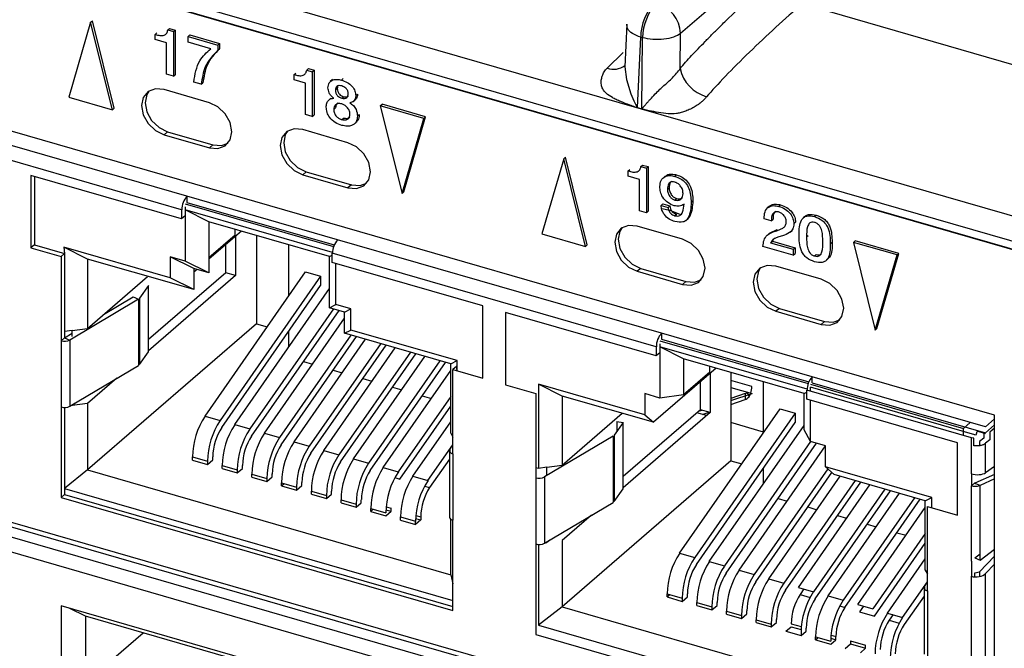
# Model space of a CAD drawing. Units: millimetres. Extents: x 17 to 584, y 10 to 410.
# Drawn here: x 449 to 461, y 85 to 92 of the extents above; entities that cross this region are included whole.
import ezdxf

# ---------------------------------------------------------------- set-up
doc = ezdxf.new("R2010")
doc.units = ezdxf.units.MM

msp = doc.modelspace()

# ---------------------------------------------------------------- linework, layer by layer
at = {"color": 7, "linetype": 'Continuous', "lineweight": 25}
for p, q in [((503.512, 132.576), (456.829, 92.148)), ((507.996, 76.377), (362.005, 118.521)), ((361.458, 118.393), (489.75, 81.358)), ((361.502, 118.287), (489.795, 81.253)), ((489.712, 81.269), (361.731, 118.214)), ((460.439, 87.759), (438.134, 94.198)), ((450.047, 92.277), (449.797, 91.414)), ((450.047, 92.277), (450.067, 92.295)), ((450.298, 91.27), (450.047, 92.277)), ((450.318, 91.287), (450.067, 92.295)), ((456.21, 92.253), (456.188, 91.766)), ((450.789, 92.137), (450.809, 92.154)), ((450.789, 92.077), (450.789, 92.137)), ((450.934, 92.188), (450.954, 92.205)), ((450.934, 92.188), (450.999, 92.169)), ((450.954, 92.205), (451.019, 92.187)), ((450.999, 92.169), (451.019, 92.187)), ((450.999, 92.169), (450.999, 91.656)), ((451.019, 92.187), (451.019, 91.674)), ((456.824, 91.745), (456.829, 92.148)), ((450.919, 92.039), (450.789, 92.077)), ((450.919, 91.679), (450.919, 92.039)), ((451.167, 92.114), (451.187, 92.131)), ((451.167, 92.047), (451.167, 92.114)), ((451.167, 92.114), (451.51, 92.015)), ((451.429, 91.972), (451.167, 92.047)), ((451.187, 92.131), (451.53, 92.032)), ((451.51, 92.015), (451.53, 92.032)), ((451.53, 92.032), (451.53, 91.973)), ((456.332, 91.297), (456.37, 92.105)), ((456.37, 92.105), (456.392, 92.099)), ((456.382, 91.283), (456.392, 92.099)), ((451.51, 92.015), (451.51, 91.956)), ((451.51, 91.956), (451.53, 91.973)), ((452.386, 91.676), (452.406, 91.693)), ((452.531, 91.727), (452.551, 91.744)), ((452.531, 91.727), (452.595, 91.708)), ((452.551, 91.744), (452.615, 91.726)), ((452.595, 91.708), (452.615, 91.726)), ((452.595, 91.708), (452.595, 91.195)), ((452.615, 91.726), (452.615, 91.213)), ((450.999, 91.656), (450.919, 91.679)), ((450.999, 91.656), (451.019, 91.674)), ((451.318, 91.564), (451.232, 91.589)), ((451.318, 91.564), (451.338, 91.582)), ((452.386, 91.616), (452.386, 91.676)), ((452.515, 91.578), (452.386, 91.616)), ((452.515, 91.218), (452.515, 91.578)), ((452.827, 91.617), (452.802, 91.595)), ((452.929, 91.612), (452.949, 91.629)), ((451.412, 91.352), (450.892, 91.502)), ((452.862, 91.497), (452.882, 91.514)), ((451.153, 90.276), (447.429, 91.351)), ((449.797, 91.414), (450.298, 91.27)), ((452.809, 91.404), (452.784, 91.382)), ((452.935, 91.404), (452.955, 91.421)), ((453.064, 91.364), (453.089, 91.386)), ((453.095, 91.432), (453.115, 91.449)), ((450.298, 91.27), (450.318, 91.287)), ((452.842, 91.274), (452.862, 91.292)), ((453.377, 91.316), (453.397, 91.333)), ((453.878, 91.171), (453.377, 91.316)), ((453.377, 91.316), (453.628, 90.308)), ((453.898, 91.189), (453.397, 91.333)), ((456.332, 91.297), (456.382, 91.283)), ((456.382, 91.278), (456.332, 91.293)), ((451.093, 90.12), (447.369, 91.195)), ((452.595, 91.195), (452.515, 91.218)), ((452.595, 91.195), (452.615, 91.213)), ((452.934, 91.158), (452.954, 91.175)), ((453.076, 91.106), (453.101, 91.127)), ((453.115, 91.198), (453.135, 91.216)), ((453.628, 90.308), (453.878, 91.171)), ((453.648, 90.326), (453.898, 91.189)), ((453.878, 91.171), (453.898, 91.189)), ((450.932, 91.017), (450.892, 90.983)), ((450.932, 91.017), (451.452, 90.867)), ((453.005, 90.892), (452.485, 91.042)), ((450.892, 90.983), (451.412, 90.833)), ((451.452, 90.867), (451.412, 90.833)), ((455.486, 90.707), (455.235, 89.844)), ((455.486, 90.707), (455.506, 90.725)), ((455.736, 89.7), (455.486, 90.707)), ((455.756, 89.717), (455.506, 90.725)), ((452.525, 90.557), (452.485, 90.523)), ((452.525, 90.557), (453.045, 90.407)), ((456.227, 90.567), (456.247, 90.584)), ((456.227, 90.507), (456.227, 90.567)), ((456.372, 90.618), (456.392, 90.635)), ((456.372, 90.618), (456.437, 90.599)), ((456.392, 90.635), (456.457, 90.617)), ((456.437, 90.599), (456.457, 90.617)), ((456.437, 90.599), (456.437, 90.086)), ((456.457, 90.617), (456.457, 90.104)), ((451.093, 90.016), (449.361, 90.516)), ((449.361, 90.516), (449.361, 89.684)), ((449.401, 90.504), (449.401, 89.719)), ((452.485, 90.523), (453.005, 90.373)), ((456.357, 90.469), (456.227, 90.507)), ((456.357, 90.109), (456.357, 90.469)), ((456.652, 90.506), (456.627, 90.485)), ((456.763, 90.505), (456.783, 90.522)), ((453.045, 90.407), (453.005, 90.373)), ((453.628, 90.308), (453.648, 90.326)), ((456.677, 90.354), (456.697, 90.371)), ((452.885, 89.776), (451.153, 90.276)), ((451.153, 90.276), (451.153, 90.206)), ((456.762, 90.232), (456.782, 90.25)), ((456.95, 90.207), (456.97, 90.224)), ((451.093, 90.12), (451.093, 90.016)), ((451.133, 90.189), (452.839, 89.697)), ((451.133, 90.154), (451.133, 90.05)), ((452.826, 89.631), (451.133, 90.12)), ((451.133, 90.12), (451.133, 89.531)), ((451.407, 89.983), (451.133, 90.12)), ((451.153, 90.206), (452.847, 89.718)), ((456.437, 90.086), (456.357, 90.109)), ((456.437, 90.086), (456.457, 90.104)), ((456.605, 90.171), (456.625, 90.188)), ((456.605, 90.171), (456.685, 90.148)), ((456.625, 90.188), (456.705, 90.165)), ((456.685, 90.148), (456.705, 90.165)), ((457.852, 90.162), (457.827, 90.141)), ((457.959, 90.16), (457.979, 90.177)), ((451.133, 90.05), (451.093, 90.016)), ((452.792, 89.583), (451.407, 89.983)), ((451.407, 89.983), (451.407, 89.567)), ((456.764, 90.052), (456.784, 90.069)), ((456.889, 89.997), (456.914, 90.019)), ((457.871, 89.995), (457.791, 90.018)), ((457.871, 89.995), (457.891, 90.012)), ((458.263, 90.048), (458.238, 90.026)), ((458.367, 90.042), (458.387, 90.06)), ((451.78, 89.875), (451.407, 89.552)), ((451.707, 89.827), (451.707, 89.897)), ((456.85, 89.782), (456.331, 89.932)), ((457.851, 89.85), (457.939, 89.892)), ((457.919, 89.875), (457.939, 89.892)), ((458.087, 89.862), (458.112, 89.884)), ((458.131, 89.96), (458.151, 89.977)), ((451.707, 89.827), (451.407, 89.567)), ((451.712, 89.816), (451.712, 89.364)), ((451.952, 89.826), (451.952, 88.809)), ((456.609, 88.701), (452.885, 89.776)), ((455.235, 89.844), (455.736, 89.7)), ((457.851, 89.85), (457.826, 89.828)), ((457.864, 89.741), (457.884, 89.758)), ((457.884, 89.758), (458.144, 89.683)), ((458.277, 89.809), (458.297, 89.826)), ((458.816, 89.746), (458.836, 89.763)), ((459.337, 89.619), (458.836, 89.763)), ((438.292, 89.658), (460.171, 83.342)), ((449.401, 89.719), (449.361, 89.684)), ((449.361, 89.684), (449.708, 89.584)), ((449.401, 89.719), (449.748, 89.619)), ((450.96, 89.338), (449.739, 89.691)), ((449.739, 89.691), (449.748, 89.619)), ((450.012, 89.554), (449.739, 89.691)), ((451.6, 89.396), (451.6, 89.719)), ((452.327, 89.135), (452.327, 89.717)), ((455.736, 89.7), (455.756, 89.717)), ((458.124, 89.599), (457.776, 89.7)), ((457.864, 89.741), (458.124, 89.666)), ((458.124, 89.666), (458.144, 89.683)), ((458.124, 89.666), (458.124, 89.599)), ((458.144, 89.683), (458.144, 89.617)), ((458.55, 89.729), (458.57, 89.747)), ((459.317, 89.601), (458.816, 89.746)), ((458.816, 89.746), (459.066, 88.738)), ((438.301, 89.6), (460.302, 83.249)), ((449.748, 89.619), (449.708, 89.584)), ((449.708, 89.584), (449.708, 88.614)), ((449.748, 89.619), (449.748, 88.649)), ((451.06, 89.252), (450.012, 89.554)), ((450.012, 89.554), (450.012, 88.757)), ((451.133, 89.531), (450.96, 89.581)), ((450.96, 89.581), (450.96, 89.338)), ((451.233, 89.444), (450.96, 89.581)), ((451.407, 89.394), (451.133, 89.531)), ((451.407, 89.567), (451.407, 89.394)), ((452.792, 89.583), (452.825, 89.6)), ((452.792, 89.167), (452.792, 89.583)), ((456.549, 88.545), (452.825, 89.62)), ((452.825, 89.516), (452.825, 89.62)), ((458.124, 89.599), (458.144, 89.617)), ((458.367, 89.589), (458.387, 89.607)), ((458.498, 89.534), (458.523, 89.556)), ((459.066, 88.738), (459.317, 89.601)), ((459.086, 88.756), (459.337, 89.619)), ((459.317, 89.601), (459.337, 89.619)), ((460.333, 83.122), (438.25, 89.497)), ((451.407, 89.394), (451.233, 89.444)), ((451.233, 89.444), (451.233, 89.202)), ((451.27, 89.434), (451.233, 89.402)), ((454.557, 89.016), (452.825, 89.516)), ((452.865, 89.031), (452.865, 89.504)), ((456.371, 89.447), (456.331, 89.413)), ((456.371, 89.447), (456.89, 89.297)), ((458.444, 89.322), (457.924, 89.472)), ((460.169, 82.996), (438.293, 89.311)), ((450.012, 88.757), (450.702, 89.355)), ((451.6, 89.396), (450.714, 88.63)), ((451.712, 89.364), (450.714, 88.5)), ((451.233, 89.202), (450.96, 89.338)), ((451.362, 87.748), (452.518, 89.408)), ((452.691, 89.358), (451.535, 87.698)), ((451.712, 89.364), (451.6, 89.396)), ((452.518, 89.408), (452.691, 89.358)), ((452.691, 89.358), (452.691, 89.249)), ((456.331, 89.413), (456.85, 89.263)), ((450.714, 89.248), (450.61, 89.104)), ((450.714, 88.486), (450.714, 89.248)), ((451.233, 89.202), (451.06, 89.252)), ((451.554, 87.616), (452.691, 89.249)), ((451.703, 87.65), (452.792, 89.214)), ((456.89, 89.297), (456.85, 89.263)), ((450.596, 89.092), (449.809, 88.623)), ((450.195, 88.915), (450.535, 89.118)), ((450.535, 89.118), (450.596, 89.092)), ((450.596, 89.092), (450.596, 88.33)), ((450.61, 89.104), (450.61, 88.342)), ((452.792, 88.994), (452.792, 89.167)), ((452.838, 88.981), (451.877, 87.6)), ((452.792, 88.994), (452.865, 89.031)), ((452.965, 88.944), (452.792, 88.994)), ((453.039, 88.981), (452.865, 89.031)), ((452.965, 88.944), (453.039, 88.981)), ((453.039, 88.738), (453.039, 88.981)), ((454.557, 88.184), (454.557, 89.016)), ((457.964, 88.987), (457.924, 88.953)), ((457.964, 88.987), (458.484, 88.837)), ((451.895, 87.517), (452.902, 88.963)), ((452.045, 87.551), (452.965, 88.873)), ((452.965, 88.702), (452.965, 88.944)), ((456.549, 88.441), (454.817, 88.941)), ((454.817, 88.941), (454.817, 88.109)), ((457.924, 88.953), (458.444, 88.803)), ((449.835, 88.734), (450.012, 88.757)), ((451.952, 88.809), (450.012, 87.129)), ((451.952, 88.809), (452.076, 88.774)), ((452.965, 88.702), (453.039, 88.738)), ((454.26, 88.386), (453.039, 88.738)), ((458.484, 88.837), (458.444, 88.803)), ((459.066, 88.738), (459.086, 88.756)), ((449.748, 88.649), (449.708, 88.614)), ((449.835, 88.734), (449.748, 88.722)), ((449.748, 88.649), (449.835, 88.701)), ((449.748, 88.649), (449.809, 88.623)), ((449.835, 88.664), (449.835, 88.734)), ((453.039, 88.68), (452.218, 87.501)), ((452.237, 87.419), (453.103, 88.662)), ((452.312, 88.705), (452.327, 88.701)), ((452.327, 88.546), (452.327, 88.726)), ((452.386, 87.453), (453.207, 88.632)), ((453.139, 88.652), (452.965, 88.702)), ((454.186, 88.349), (453.139, 88.652)), ((458.341, 88.201), (456.609, 88.701)), ((456.609, 88.701), (456.609, 88.631)), ((456.609, 88.631), (458.303, 88.143)), ((449.708, 88.614), (449.708, 87.852)), ((449.809, 88.623), (449.809, 87.861)), ((450.61, 88.539), (450.596, 88.527)), ((453.381, 88.582), (452.56, 87.403)), ((452.578, 87.32), (453.444, 88.564)), ((452.728, 87.354), (453.549, 88.533)), ((456.549, 88.545), (456.549, 88.441)), ((456.589, 88.614), (458.295, 88.122)), ((456.589, 88.579), (456.589, 88.475)), ((458.282, 88.056), (456.589, 88.545)), ((456.589, 88.545), (456.589, 87.956)), ((456.863, 88.408), (456.589, 88.545)), ((450.61, 88.409), (450.596, 88.397)), ((450.61, 88.342), (450.714, 88.486)), ((453.722, 88.483), (452.901, 87.304)), ((452.92, 87.222), (453.785, 88.465)), ((453.069, 87.256), (453.89, 88.435)), ((456.589, 88.475), (456.549, 88.441)), ((458.248, 88.008), (456.863, 88.408)), ((456.863, 88.408), (456.863, 87.992)), ((449.809, 87.861), (450.596, 88.33)), ((452.493, 88.376), (452.598, 88.346)), ((454.063, 88.385), (453.242, 87.206)), ((453.261, 87.123), (454.127, 88.366)), ((454.186, 88.349), (454.26, 88.386)), ((454.186, 87.552), (454.186, 88.349)), ((454.251, 88.319), (454.211, 88.284)), ((454.26, 88.27), (454.251, 88.319)), ((454.26, 88.27), (454.26, 88.386)), ((457.236, 88.3), (456.516, 87.677)), ((457.163, 88.252), (457.163, 88.322)), ((450.349, 88.183), (450.012, 87.891)), ((452.835, 88.278), (452.94, 88.247)), ((453.176, 88.179), (453.281, 88.149)), ((453.411, 87.157), (454.186, 88.271)), ((454.211, 87.314), (454.211, 88.284)), ((454.211, 88.284), (454.557, 88.184)), ((457.163, 88.252), (456.863, 87.992)), ((457.168, 88.241), (457.168, 87.789)), ((457.408, 88.251), (457.408, 87.234)), ((460.335, 87.625), (458.341, 88.201)), ((458.341, 88.131), (458.341, 88.201)), ((453.518, 88.08), (453.623, 88.05)), ((454.817, 88.109), (455.164, 88.009)), ((456.416, 87.763), (455.195, 88.116)), ((455.195, 88.116), (455.195, 87.146)), ((455.468, 87.979), (455.195, 88.116)), ((457.056, 87.821), (457.056, 88.144)), ((457.648, 88.089), (457.408, 88.158)), ((457.408, 88.077), (457.651, 88.007)), ((457.783, 87.565), (457.783, 88.142)), ((458.321, 88.114), (460.079, 87.607)), ((460.211, 87.534), (458.321, 88.079)), ((458.321, 88.033), (458.321, 88.079)), ((458.341, 88.131), (460.335, 87.556)), ((454.186, 87.972), (453.584, 87.107)), ((453.859, 87.982), (453.964, 87.952)), ((455.164, 88.009), (455.164, 87.039)), ((456.516, 87.677), (455.468, 87.979)), ((455.468, 87.979), (455.468, 87.182)), ((456.589, 87.956), (456.416, 88.006)), ((456.416, 88.006), (456.416, 87.763)), ((456.863, 87.992), (456.589, 87.956)), ((457.408, 87.927), (457.651, 88.007)), ((457.572, 88.007), (457.408, 87.95)), ((457.572, 88.007), (457.597, 88.015)), ((457.572, 88.007), (457.572, 87.938)), ((457.617, 87.971), (457.597, 88.015)), ((458.248, 88.008), (458.281, 88.025)), ((458.248, 87.592), (458.248, 88.008)), ((458.281, 87.941), (458.281, 88.045)), ((460.171, 87.499), (458.281, 88.045)), ((458.321, 88.033), (458.321, 88.045)), ((449.708, 87.852), (449.708, 86.813)), ((449.748, 87.847), (449.748, 86.848)), ((449.835, 87.868), (449.809, 87.861)), ((449.868, 87.896), (449.835, 87.868)), ((450.012, 87.891), (449.835, 87.868)), ((449.835, 87.868), (449.835, 87.868)), ((450.012, 87.891), (450.012, 87.129)), ((453.603, 87.024), (454.186, 87.863)), ((456.818, 86.173), (457.974, 87.833)), ((457.408, 87.881), (457.572, 87.938)), ((457.974, 87.833), (458.147, 87.783)), ((460.013, 87.441), (458.281, 87.941)), ((458.321, 87.456), (458.321, 87.929)), ((451.362, 87.748), (451.535, 87.698)), ((455.468, 87.182), (456.158, 87.78)), ((457.056, 87.821), (456.17, 87.055)), ((457.168, 87.789), (456.17, 86.925)), ((456.416, 87.763), (456.516, 87.677)), ((458.147, 87.783), (456.991, 86.123)), ((457.128, 87.754), (457.016, 87.787)), ((457.036, 87.804), (457.073, 87.816)), ((457.168, 87.789), (457.056, 87.821)), ((457.082, 87.767), (457.155, 87.793)), ((458.147, 87.783), (458.147, 87.674)), ((460.439, 78.358), (460.439, 87.759)), ((451.703, 87.65), (451.877, 87.6)), ((453.752, 87.058), (454.186, 87.682)), ((456.17, 87.673), (456.066, 87.529)), ((456.095, 87.687), (456.095, 87.57)), ((456.095, 87.687), (456.17, 87.673)), ((456.17, 86.911), (456.17, 87.673)), ((457.01, 86.041), (458.147, 87.674)), ((457.159, 86.075), (458.248, 87.639)), ((457.783, 87.565), (457.408, 87.673)), ((460.079, 87.607), (460.159, 87.676)), ((460.079, 87.526), (460.079, 87.607)), ((460.335, 87.625), (460.439, 87.715)), ((460.335, 87.556), (460.439, 87.646)), ((460.439, 87.611), (460.382, 87.562)), ((452.045, 87.551), (452.218, 87.501)), ((454.186, 87.552), (454.211, 87.507)), ((456.052, 87.517), (455.265, 87.048)), ((456.052, 87.517), (456.052, 86.755)), ((456.066, 87.529), (456.066, 86.767)), ((458.321, 87.456), (458.248, 87.592)), ((460.171, 87.084), (460.171, 87.499)), ((460.199, 87.493), (460.171, 87.499)), ((460.199, 87.407), (460.199, 87.493)), ((460.211, 87.534), (460.229, 87.538)), ((460.242, 87.574), (460.297, 87.558)), ((460.313, 87.495), (460.266, 87.455)), ((460.297, 87.558), (460.329, 87.549)), ((460.313, 87.553), (460.313, 87.495)), ((460.329, 87.549), (460.335, 87.556)), ((460.382, 87.562), (460.382, 87.475)), ((452.386, 87.453), (452.56, 87.403)), ((453.925, 87.008), (454.211, 87.419)), ((454.176, 87.363), (454.211, 87.419)), ((458.321, 87.456), (457.333, 86.025)), ((457.351, 85.942), (458.391, 87.436)), ((457.501, 85.976), (458.495, 87.406)), ((458.495, 87.406), (458.321, 87.456)), ((458.495, 87.163), (458.495, 87.406)), ((460.013, 86.609), (460.013, 87.441)), ((460.266, 87.455), (460.266, 87.408)), ((460.382, 87.475), (460.335, 87.435)), ((460.335, 87.096), (460.335, 87.435)), ((451.218, 87.243), (451.218, 87.278)), ((451.218, 87.278), (451.391, 87.228)), ((451.451, 87.245), (451.451, 87.28)), ((452.728, 87.354), (452.901, 87.304)), ((454.171, 87.349), (454.171, 86.587)), ((454.211, 87.314), (454.211, 86.552)), ((451.218, 87.243), (451.391, 87.193)), ((451.391, 87.193), (451.451, 87.245)), ((451.391, 87.228), (451.391, 87.193)), ((451.559, 87.179), (451.732, 87.129)), ((451.559, 87.145), (451.559, 87.179)), ((451.792, 87.147), (451.792, 87.181)), ((453.069, 87.256), (453.242, 87.206)), ((453.411, 87.157), (453.584, 87.107)), ((454.171, 87.252), (453.944, 86.926)), ((455.195, 87.146), (455.164, 87.155)), ((455.291, 87.159), (455.195, 87.146)), ((455.291, 87.159), (455.468, 87.182)), ((455.291, 87.064), (455.291, 87.159)), ((457.408, 87.234), (455.468, 85.554)), ((457.408, 87.234), (457.532, 87.199)), ((459.716, 86.811), (458.495, 87.163)), ((458.595, 87.077), (458.495, 87.163)), ((460.439, 87.168), (460.335, 87.096)), ((450.012, 87.129), (449.748, 86.917)), ((450.012, 87.129), (454.186, 85.924)), ((451.559, 87.145), (451.732, 87.095)), ((451.732, 87.095), (451.792, 87.147)), ((451.732, 87.129), (451.732, 87.095)), ((451.901, 87.046), (451.901, 87.081)), ((451.901, 87.081), (452.074, 87.031)), ((451.901, 87.046), (452.074, 86.996)), ((452.074, 86.996), (452.134, 87.048)), ((452.134, 87.048), (452.134, 87.083)), ((453.544, 87.041), (453.603, 87.024)), ((453.752, 87.058), (453.925, 87.008)), ((455.265, 87.048), (455.265, 86.286)), ((458.52, 87.141), (457.674, 85.926)), ((457.693, 85.844), (458.568, 87.1)), ((457.768, 87.13), (457.783, 87.126)), ((457.783, 86.971), (457.783, 87.151)), ((457.842, 85.878), (458.663, 87.057)), ((459.642, 86.774), (458.595, 87.077)), ((460.171, 87.084), (460.171, 86.945)), ((460.439, 87.078), (460.211, 86.978)), ((452.074, 87.031), (452.074, 86.996)), ((452.242, 86.948), (452.242, 86.982)), ((452.242, 86.982), (452.415, 86.932)), ((452.242, 86.948), (452.272, 86.974)), ((452.242, 86.948), (452.415, 86.898)), ((452.415, 86.898), (452.475, 86.95)), ((452.415, 86.932), (452.415, 86.898)), ((452.475, 86.95), (452.475, 86.984)), ((455.164, 87.039), (455.164, 86.277)), ((456.066, 86.964), (456.052, 86.952)), ((458.837, 87.007), (458.016, 85.828)), ((458.034, 85.745), (458.9, 86.989)), ((458.184, 85.779), (459.005, 86.958)), ((460.211, 86.98), (460.171, 86.945)), ((460.171, 86.079), (460.171, 86.945)), ((460.211, 86.978), (460.211, 86.98)), ((460.272, 86.949), (460.223, 86.97)), ((460.439, 87.025), (460.272, 86.949)), ((460.272, 86.093), (460.272, 86.949)), ((449.748, 86.848), (449.708, 86.813)), ((449.748, 86.917), (454.211, 85.629)), ((449.748, 86.848), (454.211, 85.559)), ((452.584, 86.884), (452.757, 86.834)), ((452.584, 86.849), (452.584, 86.884)), ((452.584, 86.849), (452.757, 86.799)), ((452.757, 86.799), (452.817, 86.851)), ((452.757, 86.834), (452.757, 86.799)), ((452.817, 86.851), (452.817, 86.886)), ((456.066, 86.834), (456.052, 86.822)), ((456.066, 86.767), (456.17, 86.911)), ((459.178, 86.908), (458.357, 85.729)), ((458.376, 85.647), (459.241, 86.89)), ((458.525, 85.681), (459.346, 86.86)), ((449.708, 86.813), (454.211, 85.513)), ((452.925, 86.75), (452.925, 86.785)), ((452.925, 86.785), (453.098, 86.735)), ((452.925, 86.75), (453.098, 86.7)), ((453.098, 86.7), (453.158, 86.752)), ((453.098, 86.735), (453.098, 86.7)), ((453.158, 86.752), (453.158, 86.787)), ((453.443, 86.705), (453.5, 86.688)), ((455.265, 86.286), (456.052, 86.755)), ((457.949, 86.801), (458.054, 86.771)), ((458.291, 86.703), (458.396, 86.672)), ((459.519, 86.81), (458.698, 85.631)), ((458.717, 85.548), (459.583, 86.791)), ((459.642, 86.774), (459.716, 86.811)), ((459.642, 85.977), (459.642, 86.774)), ((459.667, 85.739), (459.667, 86.709)), ((459.667, 86.709), (460.013, 86.609)), ((459.716, 86.695), (459.716, 86.811)), ((453.266, 86.652), (453.266, 86.686)), ((453.266, 86.686), (453.44, 86.636)), ((453.266, 86.652), (453.296, 86.678)), ((453.266, 86.652), (453.44, 86.602)), ((453.44, 86.602), (453.5, 86.654)), ((453.441, 86.671), (453.5, 86.654)), ((453.5, 86.654), (453.5, 86.688)), ((453.608, 86.553), (453.608, 86.588)), ((453.608, 86.588), (453.781, 86.538)), ((453.841, 86.59), (453.841, 86.555)), ((455.805, 86.608), (455.468, 86.316)), ((458.632, 86.604), (458.737, 86.574)), ((458.867, 85.582), (459.642, 86.696)), ((453.608, 86.553), (453.781, 86.503)), ((453.841, 86.555), (453.781, 86.503)), ((453.781, 86.503), (453.781, 86.538)), ((453.782, 86.572), (453.841, 86.555)), ((454.186, 85.924), (454.186, 86.563)), ((454.211, 85.513), (454.211, 86.552)), ((458.974, 86.505), (459.078, 86.475)), ((459.642, 86.397), (459.04, 85.532)), ((459.315, 86.407), (459.42, 86.377)), ((455.164, 86.277), (455.164, 85.238)), ((455.195, 86.272), (455.195, 85.345)), ((455.291, 86.293), (455.271, 86.29)), ((455.271, 86.29), (455.291, 86.293)), ((455.324, 86.321), (455.291, 86.293)), ((455.291, 86.293), (455.291, 86.293)), ((455.468, 86.316), (455.468, 85.554)), ((459.059, 85.449), (459.642, 86.288)), ((456.818, 86.173), (456.991, 86.123)), ((460.211, 86.119), (460.272, 86.164)), ((460.439, 86.137), (460.266, 85.958)), ((460.272, 86.093), (460.439, 86.216)), ((457.159, 86.075), (457.333, 86.025)), ((459.208, 85.483), (459.642, 86.107)), ((460.171, 86.079), (460.171, 85.906)), ((460.211, 86.119), (460.272, 86.093)), ((460.335, 85.938), (460.439, 86.045)), ((454.186, 85.924), (454.211, 85.82)), ((457.501, 85.976), (457.674, 85.926)), ((459.642, 85.977), (459.667, 85.932)), ((460.211, 85.947), (460.266, 85.958)), ((460.211, 85.899), (460.211, 85.947)), ((460.335, 84.705), (460.335, 85.938)), ((457.842, 85.878), (458.016, 85.828)), ((459.381, 85.433), (459.667, 85.844)), ((459.632, 85.788), (459.667, 85.844)), ((460.171, 84.693), (460.171, 85.906)), ((456.674, 85.668), (456.674, 85.703)), ((456.674, 85.703), (456.847, 85.653)), ((456.704, 85.694), (456.674, 85.668)), ((456.907, 85.67), (456.907, 85.705)), ((458.184, 85.779), (458.357, 85.729)), ((458.247, 85.761), (458.203, 85.697)), ((459.627, 85.774), (459.627, 85.012)), ((459.667, 85.739), (459.667, 84.977)), ((456.674, 85.668), (456.847, 85.618)), ((456.847, 85.618), (456.907, 85.67)), ((456.847, 85.653), (456.847, 85.618)), ((457.015, 85.57), (457.015, 85.604)), ((457.015, 85.604), (457.188, 85.554)), ((457.015, 85.57), (457.188, 85.52)), ((457.188, 85.52), (457.248, 85.572)), ((457.248, 85.572), (457.248, 85.606)), ((458.525, 85.681), (458.698, 85.631)), ((458.867, 85.582), (459.04, 85.532)), ((459.627, 85.677), (459.4, 85.351)), ((454.211, 84.266), (449.708, 85.566)), ((449.708, 85.566), (449.708, 82.795)), ((449.989, 85.447), (449.808, 85.537)), ((455.468, 85.554), (455.195, 85.345)), ((455.468, 85.554), (459.642, 84.349)), ((457.188, 85.554), (457.188, 85.52)), ((457.357, 85.471), (457.357, 85.506)), ((457.357, 85.506), (457.53, 85.456)), ((457.357, 85.471), (457.53, 85.421)), ((457.53, 85.421), (457.59, 85.473)), ((457.53, 85.456), (457.53, 85.421)), ((457.59, 85.473), (457.59, 85.508)), ((458.93, 85.564), (458.885, 85.499)), ((458.885, 85.499), (459.059, 85.449)), ((459.208, 85.483), (459.381, 85.433)), ((459.272, 85.465), (459.227, 85.401)), ((454.163, 84.242), (449.989, 85.447)), ((449.989, 85.447), (449.989, 84.684)), ((455.195, 85.345), (459.667, 84.054)), ((457.698, 85.373), (457.698, 85.407)), ((457.698, 85.407), (457.871, 85.357)), ((457.698, 85.373), (457.871, 85.323)), ((457.871, 85.323), (457.931, 85.375)), ((457.871, 85.357), (457.871, 85.323)), ((457.931, 85.375), (457.931, 85.409)), ((458.099, 85.361), (458.216, 85.327)), ((459.227, 85.401), (459.342, 85.368)), ((449.989, 84.684), (450.649, 85.256)), ((455.164, 85.238), (459.667, 83.938)), ((458.039, 85.274), (458.099, 85.326)), ((458.039, 85.274), (458.213, 85.224)), ((458.099, 85.326), (458.214, 85.293)), ((458.213, 85.224), (458.273, 85.276)), ((458.213, 85.259), (458.213, 85.224)), ((458.273, 85.276), (458.273, 85.311)), ((458.381, 85.175), (458.381, 85.21)), ((458.381, 85.21), (458.554, 85.16)), ((458.381, 85.175), (458.411, 85.201)), ((458.381, 85.175), (458.554, 85.125)), ((458.554, 85.125), (458.614, 85.177)), ((458.555, 85.194), (458.614, 85.177)), ((458.614, 85.177), (458.614, 85.212)), ((458.722, 85.077), (458.782, 85.129)), ((458.782, 85.163), (458.782, 85.129)), ((458.782, 85.163), (458.956, 85.113)), ((458.782, 85.129), (458.956, 85.079)), ((458.896, 85.027), (458.956, 85.079)), ((458.956, 85.079), (458.956, 85.113))]:
    msp.add_line(p, q, dxfattribs=at)
at = {"color": 8, "linetype": 'Continuous', "lineweight": 25}
for p, q in [((461.557, 91.526), (458.227, 92.488)), ((455.984, 91.75), (456.169, 91.93)), ((454.176, 87.363), (454.176, 87.335)), ((453.886, 86.943), (453.944, 86.926)), ((453.785, 86.606), (453.841, 86.59)), ((460.266, 85.958), (460.266, 85.903)), ((458.203, 85.697), (458.317, 85.664)), ((459.632, 85.788), (459.632, 85.76)), ((458.659, 85.565), (458.717, 85.548)), ((458.558, 85.228), (458.614, 85.212))]:
    msp.add_line(p, q, dxfattribs=at)
at = {"color": 8, "linetype": 'Continuous', "lineweight": 25, "flags": 128}
for points in [[(456.188, 91.766), (456.206, 91.618), (456.258, 91.454), (456.292, 91.374), (456.313, 91.329), (456.325, 91.307), (456.329, 91.3), (456.331, 91.298), (456.331, 91.297), (456.332, 91.297), (456.332, 91.297), (456.332, 91.297)], [(456.612, 90.134), (456.706, 90.116), (456.828, 90.065)]]:
    msp.add_lwpolyline(points, dxfattribs=at)
at = {"color": 7, "linetype": 'Continuous', "lineweight": 25, "flags": 128}
for points in [[(450.892, 91.502), (450.793, 91.511), (450.708, 91.479), (450.652, 91.411), (450.632, 91.318), (450.652, 91.212), (450.708, 91.112), (450.793, 91.031), (450.892, 90.983)], [(450.717, 91.485), (450.692, 91.446), (450.672, 91.352), (450.692, 91.247), (450.748, 91.147), (450.833, 91.066), (450.932, 91.017)], [(451.412, 90.833), (451.511, 90.824), (451.595, 90.856), (451.652, 90.924), (451.671, 91.018), (451.652, 91.123), (451.595, 91.223), (451.511, 91.304), (451.412, 91.352)], [(452.485, 91.042), (452.386, 91.051), (452.302, 91.019), (452.245, 90.951), (452.226, 90.858), (452.245, 90.752), (452.302, 90.652), (452.386, 90.571), (452.485, 90.523)], [(452.31, 91.025), (452.285, 90.986), (452.266, 90.892), (452.285, 90.787), (452.342, 90.687), (452.426, 90.606), (452.525, 90.557)], [(453.005, 90.373), (453.105, 90.364), (453.189, 90.396), (453.245, 90.464), (453.265, 90.558), (453.245, 90.663), (453.189, 90.763), (453.105, 90.844), (453.005, 90.892)], [(451.452, 90.867), (451.551, 90.858), (451.627, 90.885)], [(453.045, 90.407), (453.145, 90.398), (453.22, 90.425)], [(456.331, 89.932), (456.231, 89.941), (456.147, 89.909), (456.091, 89.841), (456.071, 89.748), (456.091, 89.642), (456.147, 89.542), (456.231, 89.461), (456.331, 89.413)], [(456.156, 89.915), (456.131, 89.876), (456.111, 89.782), (456.131, 89.677), (456.187, 89.577), (456.271, 89.496), (456.371, 89.447)], [(456.85, 89.263), (456.95, 89.254), (457.034, 89.286), (457.09, 89.354), (457.11, 89.448), (457.09, 89.553), (457.034, 89.653), (456.95, 89.734), (456.85, 89.782)], [(457.924, 89.472), (457.825, 89.481), (457.74, 89.449), (457.684, 89.381), (457.664, 89.288), (457.684, 89.182), (457.74, 89.082), (457.825, 89.001), (457.924, 88.953)], [(457.749, 89.455), (457.724, 89.416), (457.704, 89.322), (457.724, 89.217), (457.78, 89.117), (457.865, 89.036), (457.964, 88.987)], [(456.89, 89.297), (456.99, 89.288), (457.065, 89.315)], [(458.444, 88.803), (458.543, 88.794), (458.627, 88.826), (458.684, 88.894), (458.704, 88.988), (458.684, 89.093), (458.627, 89.193), (458.543, 89.274), (458.444, 89.322)], [(458.484, 88.837), (458.583, 88.828), (458.659, 88.855)], [(454.176, 87.363), (454.172, 87.356), (454.171, 87.349), (454.172, 87.342), (454.176, 87.335), (454.182, 87.329), (454.19, 87.323), (454.2, 87.318), (454.211, 87.314)], [(459.632, 85.788), (459.628, 85.781), (459.627, 85.774), (459.628, 85.767), (459.632, 85.76), (459.638, 85.754), (459.646, 85.748), (459.656, 85.743), (459.667, 85.739)]]:
    msp.add_lwpolyline(points, dxfattribs=at)
at = {"color": 7, "linetype": 'Continuous', "lineweight": 25}
for centre, radius, start, end in [((456.974, 92.097), 0.604, 137.3518, 179.1978), ((456.996, 92.09), 0.604, 137.3518, 179.1978), ((456.435, 92.123), 0.395, 3.6377, 72.736), ((457.246, 91.836), 0.432, 192.1132, 254.1074), ((455.81, 91.313), 0.522, 357.8301, 358.3106), ((455.86, 91.298), 0.522, 357.8301, 358.3106), ((451.321, 90.122), 0.227, 137.411, 180.4855), ((453.053, 89.622), 0.227, 137.411, 180.4855), ((456.777, 88.547), 0.227, 137.411, 180.4855), ((449.747, 88.748), 0.139, 253.5641, 296.5124), ((458.509, 88.047), 0.227, 137.411, 180.4855), ((457.396, 88.093), 0.252, 341.2165, 359.0785), ((457.403, 88.087), 0.243, 331.3487, 339.0336), ((449.747, 87.986), 0.139, 253.5641, 296.5124), ((452.099, 87.265), 0.881, 146.7334, 179.1588), ((452.272, 87.215), 0.881, 146.7334, 179.1588), ((452.08, 87.271), 0.629, 146.7333, 179.1588), ((452.44, 87.166), 0.881, 146.7334, 179.1588), ((452.613, 87.116), 0.881, 146.7334, 179.1588), ((452.422, 87.172), 0.629, 146.7333, 179.1588), ((452.782, 87.068), 0.881, 146.7334, 179.1588), ((452.955, 87.018), 0.881, 146.7334, 179.1588), ((452.763, 87.073), 0.629, 146.7333, 179.1588), ((453.123, 86.969), 0.881, 146.7334, 179.1588), ((453.296, 86.919), 0.881, 146.7334, 179.1588), ((453.105, 86.975), 0.629, 146.7333, 179.1588), ((453.465, 86.871), 0.881, 146.7334, 179.1588), ((453.638, 86.821), 0.881, 146.7334, 179.1588), ((453.446, 86.876), 0.629, 146.7333, 179.1588), ((453.806, 86.772), 0.881, 146.7334, 179.1588), ((453.979, 86.722), 0.881, 146.7334, 179.1588), ((454.148, 86.674), 0.881, 146.7334, 179.1588), ((453.788, 86.778), 0.629, 146.7333, 179.1588), ((454.321, 86.624), 0.881, 146.7334, 179.1588), ((454.489, 86.575), 0.881, 146.7334, 179.1588), ((455.203, 87.173), 0.139, 253.5646, 296.5124), ((454.662, 86.525), 0.881, 146.7334, 179.1588), ((454.47, 86.581), 0.629, 146.7333, 179.1588), ((454.216, 86.599), 0.0465, 194.4264, 263.7859), ((455.203, 86.411), 0.139, 253.5646, 296.5124), ((457.555, 85.69), 0.881, 146.7334, 179.1588), ((457.728, 85.64), 0.881, 146.7334, 179.1588), ((457.536, 85.696), 0.629, 146.7333, 179.1588), ((457.896, 85.591), 0.881, 146.7334, 179.1588), ((458.069, 85.541), 0.881, 146.7334, 179.1588), ((457.878, 85.597), 0.629, 146.7333, 179.1588), ((458.238, 85.493), 0.881, 146.7334, 179.1588), ((458.411, 85.443), 0.881, 146.7334, 179.1588), ((458.219, 85.498), 0.629, 146.7333, 179.1588), ((458.579, 85.394), 0.881, 146.7334, 179.1588), ((458.752, 85.344), 0.881, 146.7334, 179.1588), ((458.561, 85.4), 0.629, 146.7333, 179.1588), ((458.729, 85.351), 0.629, 146.7333, 179.1588), ((459.094, 85.246), 0.881, 146.7334, 179.1588), ((458.902, 85.301), 0.629, 146.7333, 179.1588), ((459.262, 85.197), 0.881, 146.7334, 179.1588), ((459.435, 85.147), 0.881, 146.7334, 179.1588), ((459.244, 85.203), 0.629, 146.7333, 179.1588), ((459.945, 85), 0.881, 146.7334, 179.1588), ((459.753, 85.056), 0.629, 146.7333, 179.1588), ((460.118, 84.95), 0.881, 146.7334, 179.1588), ((459.926, 85.006), 0.629, 146.7333, 179.1588)]:
    msp.add_arc(centre, radius, start, end, dxfattribs=at)
at = {"color": 8, "linetype": 'Continuous', "lineweight": 25}
msp.add_arc((456.06, 91.947), 0.211, 248.9017, 307.4943, dxfattribs=at)
at = {"color": 7, "linetype": 'Continuous', "lineweight": 25}
for centre, major_axis, ratio, start_param, end_param in [((460.231, 87.126), (0.12, -0.006), 0.427128, 4.210505, 5.781302), ((460.231, 85.968), (0.12, 0.007), 0.570507, 4.153617, 5.724413)]:
    msp.add_ellipse(centre, major_axis=major_axis, ratio=ratio, start_param=start_param, end_param=end_param, dxfattribs=at)
for points, knots in [([(456.824, 91.745), (456.845, 91.769), (456.889, 91.82), (456.957, 91.895), (457.032, 91.974), (457.112, 92.057), (457.198, 92.144), (457.289, 92.235), (457.444, 92.384), (457.665, 92.59), (457.853, 92.755), (457.95, 92.84)], [0, 0, 0, 0, 0.0565, 0.117942, 0.184353, 0.255757, 0.332172, 0.413612, 0.500091, 0.743855, 1, 1, 1, 1]), ([(458.227, 92.488), (458.13, 92.403), (458.028, 92.313), (457.822, 92.125), (457.719, 92.028), (457.522, 91.838), (457.428, 91.744), (457.261, 91.57), (457.188, 91.49), (457.128, 91.42)], [0, 0, 0, 0, 0.25, 0.25, 0.5, 0.5, 0.75, 0.75, 1, 1, 1, 1]), ([(450.789, 92.137), (450.807, 92.132), (450.843, 92.122), (450.891, 92.123), (450.925, 92.149), (450.931, 92.175), (450.934, 92.188)], [0, 0, 0, 0, 0.281204, 0.560535, 0.779647, 1, 1, 1, 1]), ([(456.829, 92.148), (456.787, 92.115), (456.716, 92.091), (456.554, 92.073), (456.465, 92.079), (456.392, 92.099)], [0, 0, 0, 0, 0.5, 0.5, 1, 1, 1, 1]), ([(451.232, 91.589), (451.247, 91.677), (451.273, 91.835), (451.381, 91.93), (451.429, 91.972)], [0, 0, 0, 0, 0.560048, 1, 1, 1, 1]), ([(451.51, 91.956), (451.454, 91.897), (451.353, 91.792), (451.329, 91.634), (451.318, 91.564)], [0, 0, 0, 0, 0.559203, 1, 1, 1, 1]), ([(451.53, 91.973), (451.474, 91.914), (451.373, 91.809), (451.349, 91.651), (451.338, 91.582)], [0, 0, 0, 0, 0.559203, 1, 1, 1, 1]), ([(452.386, 91.676), (452.403, 91.671), (452.439, 91.661), (452.488, 91.662), (452.522, 91.688), (452.528, 91.714), (452.531, 91.727)], [0, 0, 0, 0, 0.281204, 0.560535, 0.779647, 1, 1, 1, 1]), ([(456.332, 91.293), (456.323, 91.296), (456.294, 91.306), (456.23, 91.329), (456.157, 91.357), (456.09, 91.386), (456.031, 91.416), (455.974, 91.454), (455.931, 91.507), (455.916, 91.56), (455.915, 91.61), (455.927, 91.659), (455.949, 91.707), (455.972, 91.736), (455.984, 91.75)], [0, 0, 0, 0, 0.035522, 0.113126, 0.250475, 0.326587, 0.386158, 0.500305, 0.59044, 0.667647, 0.750588, 0.831896, 0.91514, 1, 1, 1, 1]), ([(456.382, 91.283), (456.383, 91.283), (456.385, 91.284), (456.388, 91.288), (456.394, 91.293), (456.4, 91.3), (456.412, 91.314), (456.431, 91.335), (456.454, 91.362), (456.489, 91.401), (456.534, 91.449), (456.587, 91.502), (456.638, 91.549), (456.687, 91.593), (456.737, 91.64), (456.786, 91.691), (456.811, 91.727), (456.824, 91.745)], [0, 0, 0, 0, 0.003764, 0.012611, 0.026668, 0.045961, 0.066978, 0.125072, 0.191953, 0.250166, 0.384676, 0.499582, 0.590668, 0.68568, 0.785231, 0.889852, 1, 1, 1, 1]), ([(452.775, 91.524), (452.778, 91.545), (452.784, 91.586), (452.829, 91.616), (452.879, 91.623), (452.913, 91.616), (452.929, 91.612)], [0, 0, 0, 0, 0.2790527, 0.5582079, 0.7789686, 1, 1, 1, 1]), ([(452.929, 91.612), (452.952, 91.604), (452.996, 91.589), (453.053, 91.544), (453.089, 91.486), (453.093, 91.45), (453.095, 91.432)], [0, 0, 0, 0, 0.28079, 0.560437, 0.780068, 1, 1, 1, 1]), ([(452.844, 91.403), (452.832, 91.411), (452.81, 91.427), (452.783, 91.471), (452.778, 91.504), (452.775, 91.524)], [0, 0, 0, 0, 0.2793438, 0.5605003, 1, 1, 1, 1]), ([(452.933, 91.544), (452.923, 91.546), (452.902, 91.551), (452.877, 91.541), (452.864, 91.521), (452.862, 91.505), (452.862, 91.497)], [0, 0, 0, 0, 0.28042, 0.559151, 0.779494, 1, 1, 1, 1]), ([(452.862, 91.497), (452.863, 91.485), (452.864, 91.463), (452.883, 91.432), (452.909, 91.413), (452.926, 91.407), (452.935, 91.404)], [0, 0, 0, 0, 0.28007, 0.558594, 0.779111, 1, 1, 1, 1]), ([(452.898, 91.555), (452.898, 91.555), (452.891, 91.552), (452.884, 91.537), (452.883, 91.522), (452.882, 91.514)], [0, 0, 0, 0, 0.020113, 0.509875, 1, 1, 1, 1]), ([(452.882, 91.514), (452.883, 91.503), (452.884, 91.481), (452.903, 91.449), (452.929, 91.43), (452.946, 91.424), (452.955, 91.421)], [0, 0, 0, 0, 0.28007, 0.558594, 0.779111, 1, 1, 1, 1]), ([(453.008, 91.454), (453.008, 91.465), (453.006, 91.488), (452.984, 91.517), (452.959, 91.535), (452.942, 91.541), (452.933, 91.544)], [0, 0, 0, 0, 0.279889, 0.558073, 0.778902, 1, 1, 1, 1]), ([(452.935, 91.404), (452.946, 91.402), (452.967, 91.397), (452.993, 91.408), (453.007, 91.429), (453.008, 91.446), (453.008, 91.454)], [0, 0, 0, 0, 0.280403, 0.559679, 0.779366, 1, 1, 1, 1]), ([(452.755, 91.302), (452.756, 91.317), (452.759, 91.348), (452.78, 91.381), (452.809, 91.401), (452.832, 91.402), (452.844, 91.403)], [0, 0, 0, 0, 0.280169, 0.559997, 0.779982, 1, 1, 1, 1]), ([(452.933, 91.338), (452.92, 91.34), (452.893, 91.345), (452.862, 91.331), (452.844, 91.305), (452.843, 91.285), (452.842, 91.274)], [0, 0, 0, 0, 0.27998, 0.559115, 0.779412, 1, 1, 1, 1]), ([(452.884, 91.345), (452.883, 91.345), (452.874, 91.341), (452.865, 91.322), (452.863, 91.302), (452.862, 91.292)], [0, 0, 0, 0, 0.033866, 0.516615, 1, 1, 1, 1]), ([(452.955, 91.421), (452.966, 91.419), (452.988, 91.414), (453.004, 91.424), (453.013, 91.428)], [0, 0, 0, 0, 0.503761, 1, 1, 1, 1]), ([(453.095, 91.432), (453.094, 91.42), (453.091, 91.396), (453.074, 91.371), (453.052, 91.354), (453.034, 91.352), (453.025, 91.351)], [0, 0, 0, 0, 0.279748, 0.559836, 0.780032, 1, 1, 1, 1]), ([(453.025, 91.351), (453.04, 91.341), (453.07, 91.322), (453.107, 91.266), (453.112, 91.224), (453.115, 91.198)], [0, 0, 0, 0, 0.280575, 0.5610022, 1, 1, 1, 1]), ([(453.115, 91.449), (453.114, 91.437), (453.111, 91.414), (453.098, 91.393), (453.088, 91.386), (453.089, 91.386)], [0, 0, 0, 0, 0.458303, 0.917163, 1, 1, 1, 1]), ([(457.128, 91.42), (457.118, 91.409), (457.101, 91.389), (457.07, 91.359), (457.031, 91.331), (456.984, 91.301), (456.931, 91.272), (456.877, 91.25), (456.826, 91.234), (456.763, 91.223), (456.678, 91.224), (456.575, 91.238), (456.483, 91.256), (456.419, 91.27), (456.391, 91.276), (456.382, 91.278)], [0, 0, 0, 0, 0.065562, 0.118286, 0.178655, 0.251249, 0.323555, 0.390959, 0.449472, 0.501362, 0.611879, 0.750357, 0.891157, 0.96538, 1, 1, 1, 1]), ([(452.934, 91.091), (452.909, 91.1), (452.858, 91.118), (452.795, 91.174), (452.76, 91.241), (452.757, 91.282), (452.755, 91.302)], [0, 0, 0, 0, 0.28059, 0.55968, 0.779604, 1, 1, 1, 1]), ([(452.842, 91.274), (452.843, 91.26), (452.845, 91.232), (452.87, 91.194), (452.902, 91.169), (452.923, 91.161), (452.934, 91.158)], [0, 0, 0, 0, 0.280326, 0.558778, 0.779218, 1, 1, 1, 1]), ([(453.028, 91.221), (453.026, 91.235), (453.023, 91.264), (452.996, 91.3), (452.965, 91.326), (452.944, 91.334), (452.933, 91.338)], [0, 0, 0, 0, 0.279186, 0.558703, 0.779403, 1, 1, 1, 1]), ([(452.934, 91.158), (452.948, 91.155), (452.975, 91.15), (453.007, 91.164), (453.026, 91.19), (453.027, 91.211), (453.028, 91.221)], [0, 0, 0, 0, 0.279973, 0.559436, 0.779576, 1, 1, 1, 1]), ([(453.115, 91.198), (453.112, 91.174), (453.105, 91.125), (453.054, 91.086), (452.994, 91.078), (452.954, 91.087), (452.934, 91.091)], [0, 0, 0, 0, 0.2791713, 0.5583189, 0.7789968, 1, 1, 1, 1]), ([(452.954, 91.175), (452.967, 91.173), (452.994, 91.168), (453.02, 91.176), (453.027, 91.185), (453.027, 91.186)], [0, 0, 0, 0, 0.4973488, 0.9937913, 1, 1, 1, 1]), ([(453.135, 91.216), (453.133, 91.19), (453.13, 91.153), (453.104, 91.135), (453.101, 91.127)], [0, 0, 0, 0, 0.692282, 1, 1, 1, 1]), ([(456.227, 90.567), (456.245, 90.562), (456.281, 90.552), (456.33, 90.553), (456.364, 90.579), (456.369, 90.605), (456.372, 90.618)], [0, 0, 0, 0, 0.281203, 0.560533, 0.77965, 1, 1, 1, 1]), ([(456.59, 90.387), (456.593, 90.412), (456.598, 90.461), (456.645, 90.504), (456.704, 90.518), (456.744, 90.509), (456.763, 90.505)], [0, 0, 0, 0, 0.279788, 0.558882, 0.779331, 1, 1, 1, 1]), ([(456.652, 90.506), (456.659, 90.507), (456.676, 90.527), (456.725, 90.534), (456.764, 90.526), (456.783, 90.522)], [0, 0, 0, 0, 0.2094105, 0.6045086, 1, 1, 1, 1]), ([(456.761, 90.439), (456.751, 90.441), (456.732, 90.446), (456.706, 90.437), (456.682, 90.409), (456.679, 90.377), (456.677, 90.354)], [0, 0, 0, 0, 0.187147, 0.3736856, 0.5608154, 1, 1, 1, 1]), ([(456.724, 90.448), (456.719, 90.444), (456.7, 90.425), (456.698, 90.395), (456.697, 90.371)], [0, 0, 0, 0, 0.244166, 1, 1, 1, 1]), ([(456.857, 90.306), (456.856, 90.322), (456.853, 90.352), (456.83, 90.395), (456.796, 90.426), (456.773, 90.435), (456.761, 90.439)], [0, 0, 0, 0, 0.2802984, 0.5597249, 0.7796889, 1, 1, 1, 1]), ([(456.763, 90.505), (456.785, 90.497), (456.829, 90.481), (456.889, 90.432), (456.944, 90.335), (456.947, 90.26), (456.95, 90.207)], [0, 0, 0, 0, 0.1873202, 0.3737265, 0.5604814, 1, 1, 1, 1]), ([(456.783, 90.522), (456.805, 90.515), (456.849, 90.499), (456.909, 90.449), (456.964, 90.353), (456.967, 90.277), (456.97, 90.224)], [0, 0, 0, 0, 0.1873202, 0.3737265, 0.5604814, 1, 1, 1, 1]), ([(456.756, 90.167), (456.731, 90.177), (456.68, 90.196), (456.622, 90.259), (456.594, 90.327), (456.592, 90.367), (456.59, 90.387)], [0, 0, 0, 0, 0.280058, 0.558884, 0.779125, 1, 1, 1, 1]), ([(456.677, 90.354), (456.678, 90.34), (456.681, 90.313), (456.702, 90.275), (456.73, 90.245), (456.751, 90.237), (456.762, 90.232)], [0, 0, 0, 0, 0.280068, 0.55999, 0.780254, 1, 1, 1, 1]), ([(456.697, 90.371), (456.698, 90.358), (456.701, 90.33), (456.722, 90.292), (456.75, 90.262), (456.771, 90.254), (456.782, 90.25)], [0, 0, 0, 0, 0.280068, 0.55999, 0.780254, 1, 1, 1, 1]), ([(456.762, 90.232), (456.776, 90.23), (456.805, 90.225), (456.837, 90.244), (456.854, 90.273), (456.856, 90.295), (456.857, 90.306)], [0, 0, 0, 0, 0.279465, 0.558736, 0.779259, 1, 1, 1, 1]), ([(456.782, 90.25), (456.797, 90.247), (456.824, 90.242), (456.843, 90.256), (456.851, 90.262)], [0, 0, 0, 0, 0.545593, 1, 1, 1, 1]), ([(456.97, 90.224), (456.965, 90.163), (456.959, 90.086), (456.923, 90.023), (456.912, 90.016), (456.914, 90.019)], [0, 0, 0, 0, 0.798989, 0.999797, 1, 1, 1, 1]), ([(456.764, 89.985), (456.742, 89.993), (456.697, 90.009), (456.643, 90.059), (456.611, 90.117), (456.607, 90.153), (456.605, 90.171)], [0, 0, 0, 0, 0.280483, 0.559449, 0.77928, 1, 1, 1, 1]), ([(456.685, 90.148), (456.686, 90.136), (456.69, 90.113), (456.71, 90.081), (456.737, 90.062), (456.755, 90.055), (456.764, 90.052)], [0, 0, 0, 0, 0.280671, 0.558507, 0.77916, 1, 1, 1, 1]), ([(456.705, 90.165), (456.706, 90.154), (456.71, 90.13), (456.73, 90.099), (456.757, 90.079), (456.775, 90.073), (456.784, 90.069)], [0, 0, 0, 0, 0.280671, 0.558507, 0.77916, 1, 1, 1, 1]), ([(456.869, 90.186), (456.851, 90.175), (456.819, 90.155), (456.775, 90.164), (456.756, 90.167)], [0, 0, 0, 0, 0.558986, 1, 1, 1, 1]), ([(456.95, 90.207), (456.947, 90.143), (456.942, 90.065), (456.894, 89.997), (456.844, 89.97), (456.796, 89.979), (456.764, 89.985)], [0, 0, 0, 0, 0.499766, 0.625371, 0.750748, 1, 1, 1, 1]), ([(456.764, 90.052), (456.774, 90.05), (456.794, 90.046), (456.829, 90.055), (456.862, 90.102), (456.866, 90.154), (456.869, 90.186)], [0, 0, 0, 0, 0.13622, 0.272188, 0.542619, 1, 1, 1, 1]), ([(457.791, 90.018), (457.791, 90.045), (457.792, 90.099), (457.834, 90.155), (457.895, 90.173), (457.938, 90.164), (457.959, 90.16)], [0, 0, 0, 0, 0.28056, 0.559292, 0.779451, 1, 1, 1, 1]), ([(457.852, 90.162), (457.856, 90.162), (457.869, 90.181), (457.917, 90.189), (457.959, 90.181), (457.979, 90.177)], [0, 0, 0, 0, 0.116421, 0.55782, 1, 1, 1, 1]), ([(457.954, 90.095), (457.947, 90.096), (457.933, 90.099), (457.908, 90.095), (457.874, 90.065), (457.872, 90.023), (457.871, 89.995)], [0, 0, 0, 0, 0.125847, 0.251531, 0.501373, 1, 1, 1, 1]), ([(457.92, 90.1), (457.915, 90.097), (457.891, 90.079), (457.891, 90.042), (457.891, 90.012)], [0, 0, 0, 0, 0.192718, 1, 1, 1, 1]), ([(457.959, 90.16), (457.983, 90.151), (458.031, 90.133), (458.09, 90.081), (458.125, 90.018), (458.129, 89.979), (458.131, 89.96)], [0, 0, 0, 0, 0.28048, 0.559926, 0.779786, 1, 1, 1, 1]), ([(457.979, 90.177), (458.003, 90.168), (458.051, 90.15), (458.11, 90.098), (458.145, 90.035), (458.149, 89.997), (458.151, 89.977)], [0, 0, 0, 0, 0.28048, 0.559926, 0.779786, 1, 1, 1, 1]), ([(457.919, 89.875), (457.939, 89.881), (457.971, 89.892), (458.012, 89.913), (458.04, 89.942), (458.043, 89.971), (458.044, 89.985)], [0, 0, 0, 0, 0.340967, 0.561338, 0.780663, 1, 1, 1, 1]), ([(458.044, 89.985), (458.042, 89.999), (458.039, 90.025), (458.014, 90.06), (457.984, 90.084), (457.964, 90.091), (457.954, 90.095)], [0, 0, 0, 0, 0.279305, 0.558777, 0.779259, 1, 1, 1, 1]), ([(458.191, 89.833), (458.191, 89.895), (458.193, 89.971), (458.242, 90.033), (458.291, 90.057), (458.337, 90.048), (458.367, 90.042)], [0, 0, 0, 0, 0.499678, 0.625187, 0.750619, 1, 1, 1, 1]), ([(458.263, 90.048), (458.262, 90.046), (458.271, 90.057), (458.312, 90.073), (458.357, 90.065), (458.387, 90.06)], [0, 0, 0, 0, 0.037623, 0.359684, 1, 1, 1, 1]), ([(458.367, 90.042), (458.398, 90.03), (458.444, 90.013), (458.495, 89.962), (458.548, 89.871), (458.549, 89.792), (458.55, 89.729)], [0, 0, 0, 0, 0.249696, 0.375126, 0.500643, 1, 1, 1, 1]), ([(458.387, 90.06), (458.418, 90.048), (458.464, 90.03), (458.515, 89.98), (458.568, 89.889), (458.569, 89.81), (458.57, 89.747)], [0, 0, 0, 0, 0.249696, 0.375126, 0.500643, 1, 1, 1, 1]), ([(457.776, 89.7), (457.778, 89.725), (457.783, 89.774), (457.829, 89.843), (457.885, 89.863), (457.919, 89.875)], [0, 0, 0, 0, 0.280587, 0.560268, 1, 1, 1, 1]), ([(458.131, 89.96), (458.128, 89.939), (458.124, 89.897), (458.076, 89.847), (458.029, 89.831), (458, 89.821)], [0, 0, 0, 0, 0.279242, 0.559026, 1, 1, 1, 1]), ([(458.367, 89.976), (458.357, 89.978), (458.337, 89.982), (458.304, 89.967), (458.277, 89.908), (458.277, 89.848), (458.277, 89.809)], [0, 0, 0, 0, 0.125017, 0.24995, 0.498561, 1, 1, 1, 1]), ([(458.464, 89.755), (458.463, 89.796), (458.463, 89.847), (458.443, 89.91), (458.424, 89.94), (458.398, 89.965), (458.377, 89.972), (458.367, 89.976)], [0, 0, 0, 0, 0.500217, 0.625396, 0.750299, 0.875059, 1, 1, 1, 1]), ([(458, 89.821), (457.982, 89.816), (457.952, 89.807), (457.912, 89.792), (457.881, 89.773), (457.87, 89.752), (457.864, 89.741)], [0, 0, 0, 0, 0.340646, 0.560946, 0.781118, 1, 1, 1, 1]), ([(457.907, 89.791), (457.906, 89.79), (457.895, 89.783), (457.889, 89.77), (457.884, 89.758)], [0, 0, 0, 0, 0.106044, 1, 1, 1, 1]), ([(458.367, 89.523), (458.337, 89.534), (458.291, 89.552), (458.242, 89.603), (458.192, 89.693), (458.191, 89.771), (458.191, 89.833)], [0, 0, 0, 0, 0.249364, 0.374814, 0.500353, 1, 1, 1, 1]), ([(458.277, 89.809), (458.277, 89.769), (458.277, 89.709), (458.304, 89.635), (458.337, 89.6), (458.357, 89.593), (458.367, 89.589)], [0, 0, 0, 0, 0.501101, 0.750327, 0.874929, 1, 1, 1, 1]), ([(458.367, 89.589), (458.377, 89.587), (458.398, 89.582), (458.433, 89.594), (458.464, 89.653), (458.464, 89.714), (458.464, 89.755)], [0, 0, 0, 0, 0.125216, 0.249818, 0.498715, 1, 1, 1, 1]), ([(458.55, 89.729), (458.549, 89.667), (458.548, 89.588), (458.495, 89.529), (458.444, 89.508), (458.398, 89.517), (458.367, 89.523)], [0, 0, 0, 0, 0.499288, 0.624828, 0.750317, 1, 1, 1, 1]), ([(458.57, 89.747), (458.571, 89.682), (458.572, 89.606), (458.526, 89.562), (458.523, 89.556)], [0, 0, 0, 0, 0.83834, 1, 1, 1, 1]), ([(458.387, 89.607), (458.397, 89.604), (458.417, 89.6), (458.439, 89.604), (458.445, 89.613), (458.446, 89.615)], [0, 0, 0, 0, 0.4543, 0.90637, 1, 1, 1, 1]), ([(457.572, 87.938), (457.579, 87.942), (457.595, 87.95), (457.609, 87.964), (457.617, 87.971)], [0, 0, 0, 0, 0.500104, 1, 1, 1, 1]), ([(460.229, 87.538), (460.23, 87.541), (460.231, 87.548), (460.234, 87.557), (460.237, 87.566), (460.241, 87.571), (460.242, 87.574)], [0, 0, 0, 0, 0.250003, 0.499992, 0.749995, 1, 1, 1, 1]), ([(460.335, 87.435), (460.327, 87.429), (460.312, 87.418), (460.277, 87.408), (460.238, 87.403), (460.212, 87.406), (460.199, 87.407)], [0, 0, 0, 0, 0.249997, 0.499998, 0.74999, 1, 1, 1, 1]), ([(460.272, 86.949), (460.266, 86.946), (460.252, 86.941), (460.225, 86.937), (460.197, 86.938), (460.18, 86.943), (460.171, 86.945)], [0, 0, 0, 0, 0.249546, 0.500006, 0.75045, 1, 1, 1, 1]), ([(460.223, 86.97), (460.221, 86.97), (460.218, 86.971), (460.215, 86.972), (460.213, 86.974), (460.212, 86.975), (460.211, 86.976), (460.211, 86.977), (460.211, 86.978)], [0, 0, 0, 0, 0.281626, 0.537533, 0.657953, 0.774231, 0.887804, 1, 1, 1, 1])]:
    msp.add_open_spline(points, degree=3, knots=knots, dxfattribs=at)
at = {"color": 8, "linetype": 'Continuous', "lineweight": 25}
msp.add_open_spline([(456.37, 92.105), (456.336, 92.118), (456.269, 92.144), (456.211, 92.201), (456.212, 92.24), (456.21, 92.253)], degree=3, knots=[0, 0, 0, 0, 0.3335, 0.667005, 1, 1, 1, 1], dxfattribs=at)

doc.saveas('drawing.dxf')
